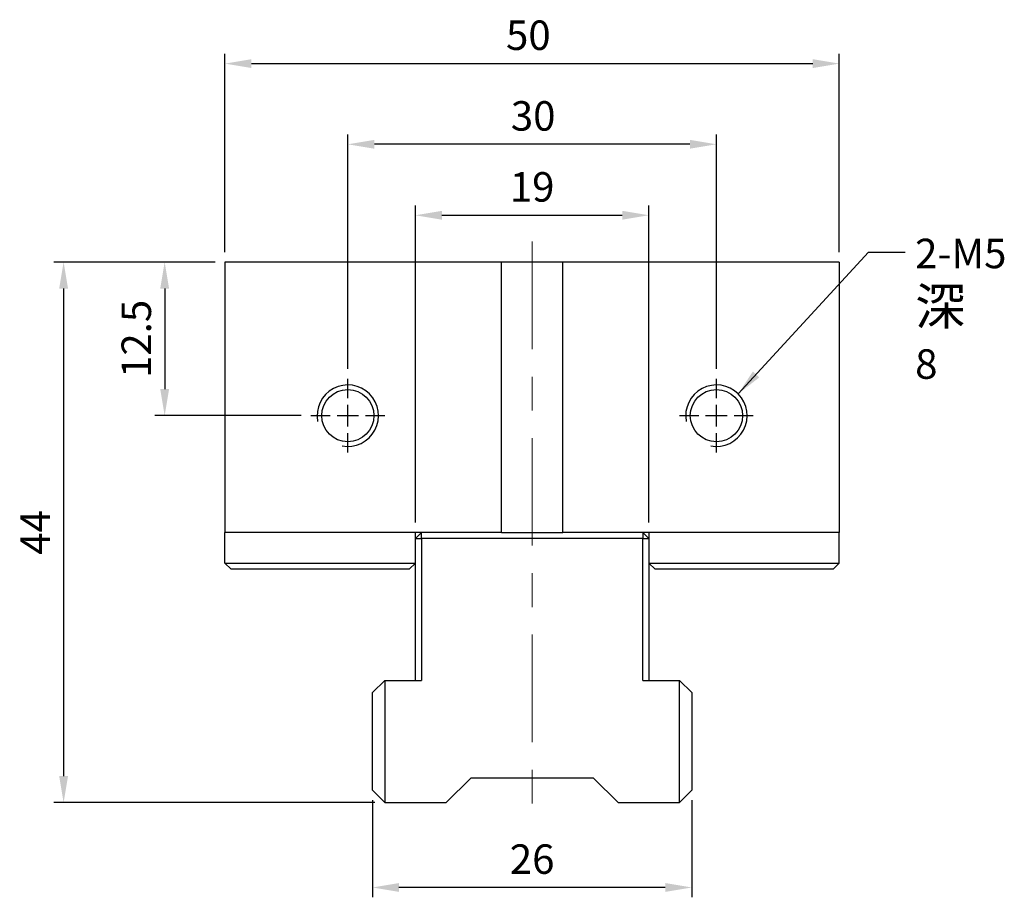
# Model space of a CAD drawing. Units: millimetres. Extents: x 3497 to 3661, y -5281 to -5070.
# Drawn here: x 3497 to 3577, y -5234 to -5162 of the extents above; entities that cross this region are included whole.
import ezdxf

# ---------------------------------------------------------------- set-up
doc = ezdxf.new("R2010")
doc.units = ezdxf.units.MM
for name, pattern in [('CENTER', [6.4, 3.5, -0.9, 1.1, -0.9]), ('CENTER2', [28.575, 19.05, -3.175, 3.175, -3.175]), ('CL-5', [7, 5, -0.5, 1, -0.5])]:
    doc.linetypes.add(name, pattern=pattern)
for name, color, linetype in [('01', 4, 'Continuous'), ('CL', 1, 'CENTER2'), ('CLL', 1, 'Continuous'), ('DIM', 6, 'Continuous'), ('G', 3, 'Continuous'), ('W', 7, 'Continuous')]:
    doc.layers.add(name, color=color, linetype=linetype)
doc.styles.add('TXT-1', font='txt.shx', dxfattribs={"width": 0.9, "bigfont": 'chineset.shx'})
doc.styles.add('TXT-7', font='txt.shx', dxfattribs={"width": 0.8, "bigfont": 'chineset.shx'})
doc.dimstyles.new('ISO-25', dxfattribs={"dimscale": 1.2, "dimtxt": 2, "dimasz": 1.8, "dimexe": 0.66666, "dimexo": 0.66666, "dimgap": 0.66666, "dimtad": 1, "dimdsep": 46, "dimtxsty": 'TXT-1', "dimcen": -2.5, "dimclrd": 256, "dimclre": 256, "dimclrt": 3, "dimadec": 0, "dimazin": 0, "dimtfac": 0.8, "dimtmove": 0, "dimatfit": 3, "dimfxl": 0, "dimlwd": -1, "dimarcsym": 0})

# ---------------------------------------------------------------- blocks, each defined once
blk = doc.blocks.new('螺絲-M10')
at = {"layer": '01'}
blk.add_circle((0, 0), 4.25, dxfattribs=at)
at = {"layer": 'CLL', "linetype": 'CL-5', "ltscale": 3}
for p, q in [((0, 2.86), (0, 6)), ((0, -1.76), (0, 1.76)), ((-6, 0), (-2.86, 0)), ((-1.76, 0), (1.76, 0)), ((2.86, 0), (6, 0)), ((0, -6), (0, -2.86))]:
    blk.add_line(p, q, dxfattribs=at)
at = {"layer": 'G'}
blk.add_arc((0, 0), 5, 259.1931, 190.8069, dxfattribs=at)
blk = doc.blocks.new('*D18')
at = {"layer": 'Defpoints', "color": 0}
for p in [(3523.664, -5172.357), (3523.664, -5191.45), (3553.664, -5191.45)]:
    blk.add_point(p, dxfattribs=at)
at = {"layer": 'DIM', "lineweight": -2}
for p, q in [((3523.664, -5190.65), (3523.664, -5171.558)), ((3553.664, -5190.65), (3553.664, -5171.558))]:
    blk.add_line(p, q, dxfattribs=at)
at = {"layer": 'DIM'}
blk.add_line((3551.504, -5172.357), (3525.824, -5172.357), dxfattribs=at)
for points in [[(3525.824, -5171.997), (3525.824, -5172.717), (3523.664, -5172.357)], [(3551.504, -5171.997), (3551.504, -5172.717), (3553.664, -5172.357)]]:
    blk.add_solid(points, dxfattribs=at)
at = {"layer": 'DIM', "color": 3, "insert": (3538.748, -5170.358), "char_height": 2.4, "attachment_point": 5, "style": 'TXT-1'}
blk.add_mtext('30', dxfattribs=at)
blk = doc.blocks.new('*D6')
at = {"layer": 'Defpoints', "color": 0}
for p in [(-829.279, 1460.508), (-848.279, 1434.694), (-829.279, 1434.694)]:
    blk.add_point(p, dxfattribs=at)
at = {"layer": 'DIM', "lineweight": -2}
for p, q in [((-848.279, 1435.494), (-848.279, 1461.308)), ((-829.279, 1435.494), (-829.279, 1461.308))]:
    blk.add_line(p, q, dxfattribs=at)
at = {"layer": 'DIM'}
blk.add_line((-846.119, 1460.508), (-831.439, 1460.508), dxfattribs=at)
for points in [[(-846.119, 1460.868), (-846.119, 1460.148), (-848.279, 1460.508)], [(-831.439, 1460.868), (-831.439, 1460.148), (-829.279, 1460.508)]]:
    blk.add_solid(points, dxfattribs=at)
at = {"layer": 'DIM', "color": 3, "insert": (-838.779, 1462.508), "char_height": 2.4, "attachment_point": 5, "style": 'TXT-1'}
blk.add_mtext('19', dxfattribs=at)
blk = doc.blocks.new('*D7')
at = {"layer": 'Defpoints', "color": 0}
for p in [(-813.779, 1472.856), (-863.779, 1456.694), (-813.779, 1456.694)]:
    blk.add_point(p, dxfattribs=at)
at = {"layer": 'DIM', "lineweight": -2}
for p, q in [((-863.779, 1457.494), (-863.779, 1473.656)), ((-813.779, 1457.494), (-813.779, 1473.656))]:
    blk.add_line(p, q, dxfattribs=at)
at = {"layer": 'DIM'}
blk.add_line((-861.619, 1472.856), (-815.939, 1472.856), dxfattribs=at)
for points in [[(-861.619, 1473.216), (-861.619, 1472.496), (-863.779, 1472.856)], [(-815.939, 1473.216), (-815.939, 1472.496), (-813.779, 1472.856)]]:
    blk.add_solid(points, dxfattribs=at)
at = {"layer": 'DIM', "color": 3, "insert": (-839.087, 1474.856), "char_height": 2.4, "attachment_point": 5, "style": 'TXT-1'}
blk.add_mtext('50', dxfattribs=at)
blk = doc.blocks.new('*D19')
at = {"layer": 'Defpoints', "color": 0}
for p in [(3513.664, -5181.95), (3508.758, -5194.45), (3520.664, -5194.45)]:
    blk.add_point(p, dxfattribs=at)
at = {"layer": 'DIM', "lineweight": -2}
for p, q in [((3512.864, -5181.95), (3507.958, -5181.95)), ((3519.864, -5194.45), (3507.958, -5194.45))]:
    blk.add_line(p, q, dxfattribs=at)
at = {"layer": 'DIM'}
blk.add_line((3508.758, -5184.11), (3508.758, -5192.29), dxfattribs=at)
for points in [[(3508.398, -5184.11), (3509.118, -5184.11), (3508.758, -5181.95)], [(3508.398, -5192.29), (3509.118, -5192.29), (3508.758, -5194.45)]]:
    blk.add_solid(points, dxfattribs=at)
at = {"layer": 'DIM', "color": 3, "insert": (3506.758, -5188.2), "char_height": 2.4, "attachment_point": 5, "rotation": 90, "style": 'TXT-1'}
blk.add_mtext('12.5', dxfattribs=at)
blk = doc.blocks.new('*D10')
at = {"layer": 'Defpoints', "color": 0}
for p in [(-851.779, 1413.694), (-825.779, 1413.694), (-851.779, 1405.781)]:
    blk.add_point(p, dxfattribs=at)
at = {"layer": 'DIM', "lineweight": -2}
for p, q in [((-851.779, 1412.894), (-851.779, 1404.981)), ((-825.779, 1412.894), (-825.779, 1404.981))]:
    blk.add_line(p, q, dxfattribs=at)
at = {"layer": 'DIM'}
blk.add_line((-827.939, 1405.781), (-849.619, 1405.781), dxfattribs=at)
for points in [[(-849.619, 1406.141), (-849.619, 1405.421), (-851.779, 1405.781)], [(-827.939, 1406.141), (-827.939, 1405.421), (-825.779, 1405.781)]]:
    blk.add_solid(points, dxfattribs=at)
at = {"layer": 'DIM', "color": 3, "insert": (-838.779, 1407.781), "char_height": 2.4, "attachment_point": 5, "style": 'TXT-1'}
blk.add_mtext('26', dxfattribs=at)
blk = doc.blocks.new('*D13')
at = {"layer": 'Defpoints', "color": 0}
for p in [(-863.779, 1456.694), (-876.91, 1412.694), (-850.779, 1412.694)]:
    blk.add_point(p, dxfattribs=at)
at = {"layer": 'DIM', "lineweight": -2}
for p, q in [((-864.579, 1456.694), (-877.71, 1456.694)), ((-851.579, 1412.694), (-877.71, 1412.694))]:
    blk.add_line(p, q, dxfattribs=at)
at = {"layer": 'DIM'}
blk.add_line((-876.91, 1454.534), (-876.91, 1414.854), dxfattribs=at)
for points in [[(-877.27, 1454.534), (-876.55, 1454.534), (-876.91, 1456.694)], [(-877.27, 1414.854), (-876.55, 1414.854), (-876.91, 1412.694)]]:
    blk.add_solid(points, dxfattribs=at)
at = {"layer": 'DIM', "color": 3, "insert": (-878.91, 1434.694), "char_height": 2.4, "attachment_point": 5, "rotation": 90, "style": 'TXT-1'}
blk.add_mtext('44', dxfattribs=at)

msp = doc.modelspace()

# ---------------------------------------------------------------- linework, layer by layer
at = {"layer": 'CL', "linetype": 'CENTER', "lineweight": 0, "ltscale": 2.5}
msp.add_line((3538.664, -5180.279), (3538.664, -5228.103), dxfattribs=at)
at = {"layer": 'G'}
for p, q in [((3529.164, -5204.45), (3529.664, -5204.45)), ((3529.664, -5204.45), (3529.664, -5203.95)), ((3547.664, -5204.45), (3529.664, -5204.45)), ((3529.664, -5204.45), (3529.664, -5216)), ((3547.664, -5203.95), (3547.664, -5204.45)), ((3547.664, -5216), (3547.664, -5204.45)), ((3547.664, -5204.45), (3548.164, -5204.45)), ((3513.664, -5206.45), (3529.164, -5206.45)), ((3548.164, -5206.45), (3563.664, -5206.45)), ((3526.664, -5216), (3526.664, -5225.95)), ((3550.664, -5225.95), (3550.664, -5216))]:
    msp.add_line(p, q, dxfattribs=at)
at = {"layer": 'W'}
for p, q in [((3513.664, -5181.95), (3513.664, -5203.95)), ((3536.164, -5181.95), (3513.664, -5181.95)), ((3541.164, -5181.95), (3536.164, -5181.95)), ((3536.164, -5203.95), (3536.164, -5181.95)), ((3563.664, -5181.95), (3541.164, -5181.95)), ((3541.164, -5203.95), (3541.164, -5181.95)), ((3563.664, -5181.95), (3563.664, -5203.95)), ((3536.164, -5203.95), (3513.664, -5203.95)), ((3513.664, -5206.45), (3513.664, -5203.95)), ((3529.164, -5206.45), (3529.164, -5203.95)), ((3529.164, -5204.45), (3529.664, -5203.95)), ((3536.164, -5203.95), (3541.164, -5203.95)), ((3563.664, -5203.95), (3541.164, -5203.95)), ((3547.664, -5203.95), (3548.164, -5204.45)), ((3548.164, -5203.95), (3548.164, -5206.45)), ((3563.664, -5206.45), (3563.664, -5203.95)), ((3513.664, -5206.45), (3514.164, -5206.95)), ((3528.664, -5206.95), (3514.164, -5206.95)), ((3528.664, -5206.95), (3529.164, -5206.45)), ((3529.164, -5216), (3529.164, -5206.45)), ((3548.164, -5206.45), (3548.664, -5206.95)), ((3548.164, -5206.45), (3548.164, -5216)), ((3563.164, -5206.95), (3548.664, -5206.95)), ((3563.164, -5206.95), (3563.664, -5206.45)), ((3526.664, -5216), (3525.664, -5217)), ((3526.664, -5216), (3529.664, -5216)), ((3547.664, -5216), (3550.664, -5216)), ((3551.664, -5217), (3550.664, -5216)), ((3525.664, -5224.95), (3525.664, -5217)), ((3551.664, -5217), (3551.664, -5224.95)), ((3533.664, -5223.95), (3531.664, -5225.95)), ((3543.664, -5223.95), (3533.664, -5223.95)), ((3545.664, -5225.95), (3543.664, -5223.95)), ((3525.664, -5224.95), (3526.664, -5225.95)), ((3550.664, -5225.95), (3551.664, -5224.95)), ((3526.664, -5225.95), (3531.664, -5225.95)), ((3545.664, -5225.95), (3550.664, -5225.95))]:
    msp.add_line(p, q, dxfattribs=at)

# ---------------------------------------------------------------- block references
at = {"xscale": 0.5, "yscale": 0.5, "zscale": 0.5}
for p in [(3523.664, -5194.45), (3553.664, -5194.45)]:
    msp.add_blockref('螺絲-M10', p, dxfattribs=at)

# ---------------------------------------------------------------- texts
at = {"layer": 'DIM', "color": 3, "insert": (3569.836, -5180.046), "char_height": 2.4, "attachment_point": 1, "style": 'TXT-7'}
msp.add_mtext('2-M5\\P{\\H1.25x;深} 8', dxfattribs=at)

# ---------------------------------------------------------------- dimensions: what is measured, and where the dimension line sits
at = {"layer": 'DIM'}
for base, p1, p2, picture, middle in [((3563.664, -5165.788), (3513.664, -5181.95), (3563.664, -5181.95), '*D7', (3538.356, -5165.788)), ((3548.164, -5178.136), (3529.164, -5203.95), (3548.164, -5203.95), '*D6', (3538.664, -5178.136))]:
    dim = msp.add_linear_dim(base=base, p1=p1, p2=p2, dimstyle='ISO-25', override={"dimscale": 1.2}, dxfattribs=at)
    dim.commit()
    dim.dimension.update_dxf_attribs({"geometry": picture, "text_midpoint": middle, "dimtype": 128, "insert": (4377.443, -6638.644)})
dim = msp.add_linear_dim(base=(3523.664, -5172.357), p1=(3553.664, -5191.45), p2=(3523.664, -5191.45), dimstyle='ISO-25', override={"dimscale": 1.2}, dxfattribs=at)
dim.commit()
dim.dimension.update_dxf_attribs({"geometry": '*D18', "text_midpoint": (3538.748, -5172.357), "dimtype": 160})
dim = msp.add_linear_dim(base=(3500.533, -5225.95), p1=(3513.664, -5181.95), p2=(3526.664, -5225.95), angle=90, dimstyle='ISO-25', override={"dimscale": 1.2}, dxfattribs=at)
dim.commit()
dim.dimension.update_dxf_attribs({"geometry": '*D13', "text_midpoint": (3500.533, -5203.95), "dimtype": 128, "insert": (4377.443, -6638.644)})
dim = msp.add_linear_dim(base=(3508.758, -5194.45), p1=(3513.664, -5181.95), p2=(3520.664, -5194.45), angle=90, dimstyle='ISO-25', override={"dimscale": 1.2}, dxfattribs=at)
dim.commit()
dim.dimension.update_dxf_attribs({"geometry": '*D19', "text_midpoint": (3506.758, -5188.2)})
dim = msp.add_linear_dim(base=(3525.664, -5232.863), p1=(3551.664, -5224.95), p2=(3525.664, -5224.95), dimstyle='ISO-25', override={"dimscale": 1.2}, dxfattribs=at)
dim.commit()
dim.dimension.update_dxf_attribs({"geometry": '*D10', "text_midpoint": (3538.664, -5230.863), "insert": (4377.443, -6638.644)})

# ---------------------------------------------------------------- leaders
at = {"layer": 'DIM', "annotation_type": 0, "has_hookline": 1, "hookline_direction": 0, "text_width": 7.04}
msp.add_leader([(3555.431, -5192.683), (3566.044, -5181.131), (3569.036, -5181.131)], dimstyle='ISO-25', override={"dimgap": 0.66666, "dimtad": 0}, dxfattribs=at)

doc.saveas('drawing.dxf')
